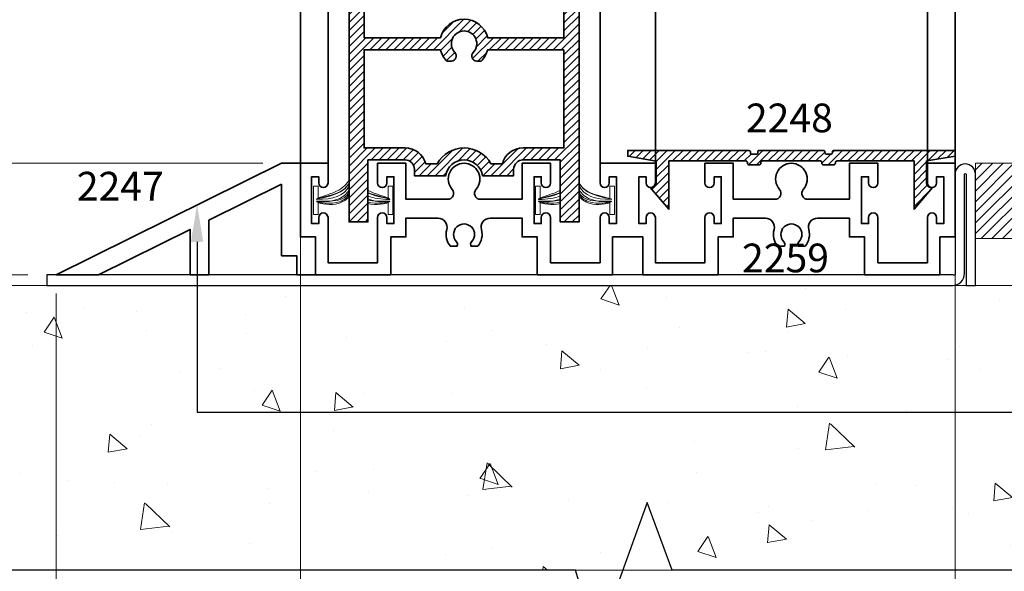
# Model space of a CAD drawing. Units: inches. Extents: x 11149 to 24807, y -8811 to -3612.
# Drawn here: x 11303 to 11309, y -3865 to -3861 of the extents above; entities that cross this region are included whole.
import ezdxf
from ezdxf import colors
from ezdxf.entities.mleader import LeaderData, LeaderLine
from ezdxf.math import Vec2, Vec3

# ---------------------------------------------------------------- set-up
doc = ezdxf.new("R2010")
doc.units = ezdxf.units.IN
doc.header["$LTSCALE"] = 0.5
doc.header["$MEASUREMENT"] = 0
doc.header["$PDSIZE"] = 1
doc.layers.get('Defpoints').update_dxf_attribs({"color": 251, "lineweight": 0})
for name, color, linetype, lineweight in [('By Others', 8, 'Continuous', 5), ('Dimensions', 7, 'Continuous', 13), ('PRLFrame', 134, 'Continuous', 35), ('PRLSetting', 6, 'Continuous', 20), ('Symbols', 6, 'Continuous', 30), ('Text', 252, 'Continuous', 30)]:
    doc.layers.add(name, color=color, linetype=linetype, lineweight=lineweight)
doc.layers.add('stainless steel', color=252, linetype='Continuous')
doc.styles.get("Standard").update_dxf_attribs({"font": 'arial.ttf'})
doc.dimstyles.new('PRL$0', dxfattribs={"dimtxt": 0.125, "dimasz": 0.125, "dimexe": 0.125, "dimexo": 0.0625, "dimgap": 0.0625, "dimtad": 1, "dimdec": 4, "dimzin": 3, "dimdsep": 46, "dimlunit": 4, "dimtxsty": 'Standard', "dimblk": 'ARCHTICK', "dimcen": 0, "dimclrd": 256, "dimclre": 256, "dimclrt": 256, "dimazin": 0, "dimtfac": 1, "dimtdec": 4, "dimtofl": 0, "dimtmove": 0, "dimatfit": 3, "dimfxl": 0.125, "dimtfill": 1, "dimfrac": 2, "dimtolj": 1, "dimtzin": 0, "dimlwd": -1, "dimlwe": -1, "dimarcsym": 0})

# ---------------------------------------------------------------- blocks, each defined once
blk = doc.blocks.new('mxs1')
at = {"layer": 'PRLFrame'}
for points in [[(-2581.4755, 10989.9694), (-2581.5605, 10989.9694), (-2581.5605, 10989.8954), (-2581.5755, 10989.8804), (-2581.5605, 10989.8654), (-2581.5755, 10989.8504), (-2581.5605, 10989.8354), (-2581.5755, 10989.8204), (-2581.5605, 10989.8054), (-2581.5755, 10989.7904), (-2581.5605, 10989.7754), (-2581.5755, 10989.7604), (-2581.5605, 10989.7454), (-2581.5755, 10989.7304), (-2581.5605, 10989.7154), (-2581.5755, 10989.7004), (-2581.5605, 10989.6854), (-2581.5755, 10989.6704), (-2581.5605, 10989.6554), (-2581.5755, 10989.6404), (-2581.5605, 10989.6254), (-2581.5755, 10989.6104), (-2581.5605, 10989.5954), (-2581.5755, 10989.5804), (-2581.5605, 10989.5654), (-2581.5755, 10989.5504), (-2581.5605, 10989.5354), (-2581.5755, 10989.5204), (-2581.5605, 10989.5054), (-2581.5755, 10989.4904), (-2581.5605, 10989.4754), (-2581.5755, 10989.4604), (-2581.5605, 10989.4454), (-2581.5755, 10989.4304), (-2581.5605, 10989.4154), (-2581.5755, 10989.4004), (-2581.5605, 10989.3854), (-2581.5755, 10989.3704), (-2581.5605, 10989.3554), (-2581.5605, 10989.1664), (-2582.2255, 10989.1664), (-2582.2405, 10989.1514), (-2582.2555, 10989.1664), (-2582.9205, 10989.1664), (-2582.9205, 10989.3554), (-2582.9055, 10989.3704), (-2582.9205, 10989.3854), (-2582.9055, 10989.4004), (-2582.9205, 10989.4154), (-2582.9055, 10989.4304), (-2582.9205, 10989.4454), (-2582.9055, 10989.4604), (-2582.9205, 10989.4754), (-2582.9055, 10989.4904), (-2582.9205, 10989.5054), (-2582.9055, 10989.5204), (-2582.9205, 10989.5354), (-2582.9055, 10989.5504), (-2582.9205, 10989.5654), (-2582.9055, 10989.5804), (-2582.9205, 10989.5954), (-2582.9055, 10989.6104), (-2582.9205, 10989.6254), (-2582.9055, 10989.6404), (-2582.9205, 10989.6554), (-2582.9055, 10989.6704), (-2582.9205, 10989.6854), (-2582.9055, 10989.7004), (-2582.9205, 10989.7154), (-2582.9055, 10989.7304), (-2582.9205, 10989.7454), (-2582.9055, 10989.7604), (-2582.9205, 10989.7754), (-2582.9055, 10989.7904), (-2582.9205, 10989.8054), (-2582.9055, 10989.8204), (-2582.9205, 10989.8354), (-2582.9055, 10989.8504), (-2582.9205, 10989.8654), (-2582.9055, 10989.8804), (-2582.9205, 10989.8954), (-2582.9205, 10989.9694), (-2583.0055, 10989.9694), (-2583.0055, 10986.3399), (-2582.8805, 10986.3399), (-2582.8805, 10986.7519), (-2582.633, 10986.7519, -0.414214), (-2582.5705, 10986.6894), (-2582.5705, 10986.6469), (-2582.3639, 10986.6469, -0.367894), (-2582.2405, 10986.7519, -0.367894), (-2582.1171, 10986.6469), (-2581.9105, 10986.6469), (-2581.9105, 10986.6894, -0.414214), (-2581.848, 10986.7519), (-2581.6005, 10986.7519), (-2581.6005, 10986.3399), (-2581.4755, 10986.3399)], [(-2581.5755, 10989.0864), (-2581.5755, 10987.5654), (-2582.083, 10987.5654, 0.343108), (-2582.2405, 10987.6879, 0.343108), (-2582.398, 10987.5654), (-2582.9055, 10987.5654), (-2582.9055, 10989.0864), (-2582.2805, 10989.0864), (-2582.2805, 10989.0594, 0.587063), (-2582.3536, 10988.7852), (-2582.3248, 10988.7852, 0.628535), (-2582.3021, 10988.844, -0.656998), (-2582.2405, 10988.9864, -0.656998), (-2582.1789, 10988.844, 0.628535), (-2582.1562, 10988.7852), (-2582.1274, 10988.7852, 0.587063), (-2582.2005, 10989.0594), (-2582.2005, 10989.0864)], [(-2581.5755, 10987.4854), (-2581.5755, 10986.8319), (-2581.848, 10986.8319, 0.338202), (-2581.9855, 10986.7269), (-2582.0615, 10986.7269, 0.271711), (-2582.2405, 10986.8319, 0.271711), (-2582.4195, 10986.7269), (-2582.4955, 10986.7269, 0.338202), (-2582.633, 10986.8319), (-2582.9055, 10986.8319), (-2582.9055, 10987.4854), (-2582.398, 10987.4854, 0.139037), (-2582.3536, 10987.4087), (-2582.3248, 10987.4087, 0.628535), (-2582.3021, 10987.4675, -0.656998), (-2582.2405, 10987.6099, -0.656998), (-2582.1789, 10987.4675, 0.628535), (-2582.1562, 10987.4087), (-2582.1274, 10987.4087, 0.139037), (-2582.083, 10987.4854)]]:
    blk.add_lwpolyline(points, format="xyb", close=True, dxfattribs=at)
blk = doc.blocks.new('_ArchTick')
at = {"color": 0, "linetype": 'ByBlock', "const_width": 0.15}
blk.add_lwpolyline([(-0.5, -0.5), (0.5, 0.5)], dxfattribs=at)
blk = doc.blocks.new('_Open')
at = {"color": 0, "linetype": 'ByBlock', "lineweight": -2}
for p, q in [((-1, 0.167), (0, 0)), ((-1, -0.167), (0, 0)), ((0, 0), (-1, 0))]:
    blk.add_line(p, q, dxfattribs=at)
blk = doc.blocks.new('*D80')
at = {"layer": 'Defpoints', "color": 0, "transparency": 16777216}
for p in [(11300.3132, -3849.3241), (11301.0915, -3849.3241), (11303.1053, -3863.0208)]:
    blk.add_point(p, dxfattribs=at)
at = {"layer": 'Dimensions', "transparency": 16777216}
for p, q in [((11300.3132, -3863.0208), (11300.3132, -3849.5741)), ((11302.9803, -3863.0208), (11300.0632, -3863.0208))]:
    blk.add_line(p, q, dxfattribs=at)
at = {"layer": 'Dimensions', "transparency": 16777216, "xscale": 0.25, "yscale": 0.25, "zscale": 0.25}
for name, p, rotation in [('_Open', (11300.3132, -3849.3241), 90), ('_ArchTick', (11300.3132, -3863.0208), 270)]:
    blk.add_blockref(name, p, dxfattribs=dict(at, rotation=rotation))
at = {"layer": 'Dimensions', "transparency": 16777216, "insert": (11300.0588, -3856.2975), "char_height": 0.25, "attachment_point": 5, "rotation": 90, "bg_fill": 3, "box_fill_scale": 1.25, "bg_fill_color": 256, "bg_fill_true_color": 13158600, "bg_fill_transparency": 0}
blk.add_mtext('\\A1;NET FRAME DIMENSION', dxfattribs=at)
blk = doc.blocks.new('*D82')
at = {"layer": 'Defpoints', "color": 0, "transparency": 16777216}
for p in [(11300.3132, -3863.0208), (11303.1053, -3863.0208), (11302.1229, -3863.0918)]:
    blk.add_point(p, dxfattribs=at)
at = {"layer": 'Dimensions', "transparency": 16777216}
for p, q in [((11299.4922, -3863.0542), (11299.4922, -3862.0549)), ((11300.3132, -3863.0208), (11300.3132, -3862.7708)), ((11300.3132, -3863.0563), (11299.4922, -3863.0542)), ((11302.9803, -3863.0208), (11300.0632, -3863.0208)), ((11300.3132, -3863.0918), (11300.3132, -3863.0208)), ((11301.9979, -3863.0918), (11300.0632, -3863.0918)), ((11300.3132, -3863.0918), (11300.3132, -3863.3418))]:
    blk.add_line(p, q, dxfattribs=at)
at = {"layer": 'Dimensions', "transparency": 16777216, "xscale": 0.25, "yscale": 0.25, "zscale": 0.25}
for p, rotation in [((11300.3132, -3863.0208), 270), ((11300.3132, -3863.0918), 90)]:
    blk.add_blockref('_ArchTick', p, dxfattribs=dict(at, rotation=rotation))
at = {"layer": 'Dimensions', "transparency": 16777216, "insert": (11299.2379, -3862.5545), "char_height": 0.25, "attachment_point": 5, "rotation": 90, "bg_fill": 3, "box_fill_scale": 1.25, "bg_fill_color": 256, "bg_fill_true_color": 13158600, "bg_fill_transparency": 0}
blk.add_mtext('\\A1;1/16"', dxfattribs=at)
blk = doc.blocks.new('*D83')
at = {"layer": 'Defpoints', "color": 0, "transparency": 16777216}
for p in [(11301.7046, -3862.2788), (11304.6678, -3862.2788), (11303.1053, -3863.0208)]:
    blk.add_point(p, dxfattribs=at)
at = {"layer": 'Dimensions', "transparency": 16777216}
for p, q in [((11304.5428, -3862.2788), (11301.4546, -3862.2788)), ((11301.7046, -3863.0208), (11301.7046, -3862.2788)), ((11302.9803, -3863.0208), (11301.4546, -3863.0208))]:
    blk.add_line(p, q, dxfattribs=at)
at = {"layer": 'Dimensions', "transparency": 16777216, "xscale": 0.25, "yscale": 0.25, "zscale": 0.25}
for p, rotation in [((11301.7046, -3862.2788), 90), ((11301.7046, -3863.0208), 270)]:
    blk.add_blockref('_ArchTick', p, dxfattribs=dict(at, rotation=rotation))
at = {"layer": 'Dimensions', "transparency": 16777216, "insert": (11301.4503, -3862.6498), "char_height": 0.25, "attachment_point": 5, "rotation": 90, "bg_fill": 3, "box_fill_scale": 1.25, "bg_fill_color": 256, "bg_fill_true_color": 13158600, "bg_fill_transparency": 0}
blk.add_mtext('\\A1;3/4"', dxfattribs=at)
blk = doc.blocks.new('*D84')
at = {"layer": 'Defpoints', "color": 0, "transparency": 16777216}
for p in [(11301.7046, -3859.0394), (11305.1172, -3859.0394), (11304.6678, -3862.2788)]:
    blk.add_point(p, dxfattribs=at)
at = {"layer": 'Dimensions', "transparency": 16777216}
for p, q in [((11304.9922, -3859.0394), (11301.4546, -3859.0394)), ((11301.7046, -3862.2788), (11301.7046, -3859.0394)), ((11304.5428, -3862.2788), (11301.4546, -3862.2788))]:
    blk.add_line(p, q, dxfattribs=at)
at = {"layer": 'Dimensions', "transparency": 16777216, "xscale": 0.25, "yscale": 0.25, "zscale": 0.25}
for p, rotation in [((11301.7046, -3859.0394), 90), ((11301.7046, -3862.2788), 270)]:
    blk.add_blockref('_ArchTick', p, dxfattribs=dict(at, rotation=rotation))
at = {"layer": 'Dimensions', "transparency": 16777216, "insert": (11301.4503, -3860.6591), "char_height": 0.25, "attachment_point": 5, "rotation": 90, "bg_fill": 3, "box_fill_scale": 1.25, "bg_fill_color": 256, "bg_fill_true_color": 13158600, "bg_fill_transparency": 0}
blk.add_mtext('\\A1;3 1/4"', dxfattribs=at)
blk = doc.blocks.new('*D85')
at = {"layer": 'Defpoints', "color": 0, "transparency": 16777216}
for p in [(11304.7928, -3862.2788), (11303.1678, -3863.0208), (11303.1678, -3866.2161)]:
    blk.add_point(p, dxfattribs=at)
at = {"layer": 'Dimensions', "transparency": 16777216}
for p, q in [((11304.7928, -3862.4038), (11304.7928, -3866.4661)), ((11303.1678, -3863.1458), (11303.1678, -3866.4661)), ((11304.7928, -3866.2161), (11303.1678, -3866.2161))]:
    blk.add_line(p, q, dxfattribs=at)
at = {"layer": 'Dimensions', "transparency": 16777216, "xscale": 0.25, "yscale": 0.25, "zscale": 0.25, "rotation": 180}
blk.add_blockref('_ArchTick', (11303.1678, -3866.2161), dxfattribs=at)
at = {"layer": 'Dimensions', "transparency": 16777216, "xscale": 0.25, "yscale": 0.25, "zscale": 0.25}
blk.add_blockref('_ArchTick', (11304.7928, -3866.2161), dxfattribs=at)
at = {"layer": 'Dimensions', "transparency": 16777216, "insert": (11303.9803, -3865.9618), "char_height": 0.25, "attachment_point": 5, "bg_fill": 3, "box_fill_scale": 1.25, "bg_fill_color": 256, "bg_fill_true_color": 13158600, "bg_fill_transparency": 0}
blk.add_mtext('\\A1;1 5/8"', dxfattribs=at)
blk = doc.blocks.new('*D86')
at = {"layer": 'Defpoints', "color": 0, "transparency": 16777216}
for p in [(11304.7928, -3862.2788), (11309.1495, -3862.2788), (11309.1495, -3866.2161)]:
    blk.add_point(p, dxfattribs=at)
at = {"layer": 'Dimensions', "transparency": 16777216}
for p, q in [((11304.7928, -3862.4038), (11304.7928, -3866.4661)), ((11309.1495, -3862.4038), (11309.1495, -3866.4661)), ((11304.7928, -3866.2161), (11309.1495, -3866.2161))]:
    blk.add_line(p, q, dxfattribs=at)
at = {"layer": 'Dimensions', "transparency": 16777216, "xscale": 0.25, "yscale": 0.25, "zscale": 0.25, "rotation": 180}
blk.add_blockref('_ArchTick', (11304.7928, -3866.2161), dxfattribs=at)
at = {"layer": 'Dimensions', "transparency": 16777216, "xscale": 0.25, "yscale": 0.25, "zscale": 0.25}
blk.add_blockref('_ArchTick', (11309.1495, -3866.2161), dxfattribs=at)
at = {"layer": 'Dimensions', "transparency": 16777216, "insert": (11306.9712, -3865.9617), "char_height": 0.25, "attachment_point": 5, "bg_fill": 3, "box_fill_scale": 1.25, "bg_fill_color": 256, "bg_fill_true_color": 13158600, "bg_fill_transparency": 0}
blk.add_mtext('\\A1;4 3/8"', dxfattribs=at)
blk = doc.blocks.new('*D87')
at = {"layer": 'Defpoints', "color": 0, "transparency": 16777216}
for p in [(11309.1495, -3862.2788), (11303.1678, -3863.0208), (11309.1495, -3866.8011)]:
    blk.add_point(p, dxfattribs=at)
at = {"layer": 'Dimensions', "transparency": 16777216}
for p, q in [((11309.1495, -3862.4038), (11309.1495, -3867.0511)), ((11303.1678, -3863.1458), (11303.1678, -3867.0511)), ((11303.1678, -3866.8011), (11309.1495, -3866.8011))]:
    blk.add_line(p, q, dxfattribs=at)
at = {"layer": 'Dimensions', "transparency": 16777216, "xscale": 0.25, "yscale": 0.25, "zscale": 0.25, "rotation": 180}
blk.add_blockref('_ArchTick', (11303.1678, -3866.8011), dxfattribs=at)
at = {"layer": 'Dimensions', "transparency": 16777216, "xscale": 0.25, "yscale": 0.25, "zscale": 0.25}
blk.add_blockref('_ArchTick', (11309.1495, -3866.8011), dxfattribs=at)
at = {"layer": 'Dimensions', "transparency": 16777216, "insert": (11306.1587, -3866.5484), "char_height": 0.25, "attachment_point": 5, "bg_fill": 3, "box_fill_scale": 1.25, "bg_fill_color": 256, "bg_fill_true_color": 13158600, "bg_fill_transparency": 0}
blk.add_mtext('\\A1;6"', dxfattribs=at)

msp = doc.modelspace()

# ---------------------------------------------------------------- hatches: boundary and pattern name
at = {"layer": 'By Others'}
h = msp.add_hatch(dxfattribs=at)
h.set_pattern_fill('ANSI31', color=256, scale=0.4)
h.set_pattern_definition([(45, (-1065.060534, 532.79294), (-0.03535533906, 0.03535533906), [])])
h.paths.add_polyline_path([(11311.74705, -3862.77883), (11309.28547, -3862.77883), (11309.28547, -3862.27883), (11311.74705, -3862.27883)])
h = msp.add_hatch(dxfattribs=at)
h.set_pattern_fill('AR-CONC', color=256, scale=0.2, angle=-90)
h.set_pattern_definition([(320, (15716.5212, 8528.8255), (-0.12550427, -1.43452037), [0.15, -1.65]), (265, (15716.5212, 8528.8255), (1.50438427, 0.27750267), [0.12, -1.32]), (10.451444, (15716.5108, 8528.706), (1.37887998, -1.1570177), [0.12748038, -1.40228422]), (316.1842, (15716.9212, 8528.8255), (-0.33103856, -2.13448266), [0.225, -2.475]), (6.635635, (15716.8936, 8528.6476), (1.9482372, -1.8693239), [0.1912207, -2.10342752]), (261.184164, (15716.9212, 8528.8255), (1.9482372, -1.8693239), [0.18, -1.98]), (291, (15716.8212, 8528.6255), (-0.80523778, -1.1938141), [0.15, -1.65]), (236, (15716.8212, 8528.6255), (1.45030009, -0.48663066), [0.12, -1.32]), (341.451445, (15716.7541, 8528.526), (0.6450623, -1.68044475), [0.12748038, -1.40228422]), (307.5, (15716.5212, 8528.8255), (0.665787708, -0.02431971), [0, -1.304, 0, -1.34, 0, -1.325]), (277.5, (15716.5212, 8528.8255), (0.788823424, -0.526139075), [0, -0.764, 0, -1.274, 0, -0.505]), (237.5, (15716.5212, 8529.2715), (-0.045109743, -1.067644872), [0, -0.5, 0, -1.56, 0, -2.07]), (227.5, (15716.5212, 8529.4715), (0.200209965, -1.16637234), [0, -0.65, 0, -1.036, 0, -1.47])])
h.paths.add_polyline_path([(11311.74705, -3863.09183), (11311.74705, -3864.9868), (11302.12293, -3864.9868), (11302.12293, -3863.09183)])
at = {"layer": 'PRLFrame'}
h = msp.add_hatch(dxfattribs=at)
h.set_pattern_fill('ANSI31', color=256, scale=0.3)
h.set_pattern_definition([(45, (1163.626328, 1184.281985), (-0.0265165043, 0.0265165043), [])])
edge = h.paths.add_edge_path(flags=16)
edge.add_line((11306.54712, -3861.52337), (11306.54712, -3862.17683))
edge.add_line((11306.54712, -3862.17683), (11306.27466, -3862.17683))
edge.add_arc((11306.27466, -3862.31933), 0.1425, 90, 164.742477)
edge.add_line((11306.13718, -3862.28183), (11306.06111, -3862.28183))
edge.add_arc((11305.88216, -3862.38183), 0.205, 29.196404, 90)
edge.add_arc((11305.88216, -3862.38183), 0.205, 90, 150.803596)
edge.add_line((11305.7032, -3862.28183), (11305.62713, -3862.28183))
edge.add_arc((11305.48966, -3862.31933), 0.1425, 15.257523, 90)
edge.add_line((11305.48966, -3862.17683), (11305.2172, -3862.17683))
edge.add_line((11305.2172, -3862.17683), (11305.2172, -3861.52337))
edge.add_line((11305.2172, -3861.52337), (11305.72466, -3861.52337))
edge.add_arc((11305.88216, -3861.48337), 0.1625, 194.250033, 225.912027)
edge.add_line((11305.7691, -3861.60009), (11305.79789, -3861.60009))
edge.add_arc((11305.79507, -3861.5652), 0.035, 274.616141, 403.219347)
edge.add_arc((11305.88216, -3861.48337), 0.0845, 90, 223.219347, ccw=False)
edge.add_arc((11305.88216, -3861.48337), 0.0845, -43.219347, 90, ccw=False)
edge.add_arc((11305.96924, -3861.5652), 0.035, 136.780653, 265.383859)
edge.add_line((11305.96642, -3861.60009), (11305.99522, -3861.60009))
edge.add_arc((11305.88216, -3861.48337), 0.1625, 314.087973, 345.749967)
edge.add_line((11306.03966, -3861.52337), (11306.54712, -3861.52337))
edge = h.paths.add_edge_path(flags=16)
edge.add_line((11306.54712, -3859.92239), (11306.54712, -3861.44337))
edge.add_line((11306.54712, -3861.44337), (11306.03966, -3861.44337))
edge.add_arc((11305.88216, -3861.48337), 0.1625, 14.250033, 90)
edge.add_arc((11305.88216, -3861.48337), 0.1625, 90, 165.749967)
edge.add_line((11305.72466, -3861.44337), (11305.2172, -3861.44337))
edge.add_line((11305.2172, -3861.44337), (11305.2172, -3859.92239))
edge.add_line((11305.2172, -3859.92239), (11305.84216, -3859.92239))
edge.add_line((11305.84216, -3859.92239), (11305.84216, -3859.94939))
edge.add_arc((11305.88216, -3860.10689), 0.1625, 104.2495, 225.912027)
edge.add_line((11305.7691, -3860.22361), (11305.79789, -3860.22361))
edge.add_arc((11305.79507, -3860.18872), 0.035, 274.616141, 403.219347)
edge.add_arc((11305.88216, -3860.10689), 0.0845, 90, 223.219347, ccw=False)
edge.add_arc((11305.88216, -3860.10689), 0.0845, -43.219347, 90, ccw=False)
edge.add_arc((11305.96924, -3860.18872), 0.035, 136.780653, 265.383859)
edge.add_line((11305.96642, -3860.22361), (11305.99522, -3860.22361))
edge.add_arc((11305.88216, -3860.10689), 0.1625, 314.087973, 435.7505)
edge.add_line((11305.92216, -3859.94939), (11305.92216, -3859.92239))
edge.add_line((11305.92216, -3859.92239), (11306.54712, -3859.92239))
edge = h.paths.add_edge_path()
edge.add_line((11306.64712, -3859.03939), (11306.56212, -3859.03939))
edge.add_line((11306.56212, -3859.03939), (11306.56212, -3859.11339))
edge.add_line((11306.56212, -3859.11339), (11306.54712, -3859.12839))
edge.add_line((11306.54712, -3859.12839), (11306.56212, -3859.14339))
edge.add_line((11306.56212, -3859.14339), (11306.54712, -3859.15839))
edge.add_line((11306.54712, -3859.15839), (11306.56212, -3859.17339))
edge.add_line((11306.56212, -3859.17339), (11306.54712, -3859.18839))
edge.add_line((11306.54712, -3859.18839), (11306.56212, -3859.20339))
edge.add_line((11306.56212, -3859.20339), (11306.54712, -3859.21839))
edge.add_line((11306.54712, -3859.21839), (11306.56212, -3859.23339))
edge.add_line((11306.56212, -3859.23339), (11306.54712, -3859.24839))
edge.add_line((11306.54712, -3859.24839), (11306.56212, -3859.26339))
edge.add_line((11306.56212, -3859.26339), (11306.54712, -3859.27839))
edge.add_line((11306.54712, -3859.27839), (11306.56212, -3859.29339))
edge.add_line((11306.56212, -3859.29339), (11306.54712, -3859.30839))
edge.add_line((11306.54712, -3859.30839), (11306.56212, -3859.32339))
edge.add_line((11306.56212, -3859.32339), (11306.54712, -3859.33839))
edge.add_line((11306.54712, -3859.33839), (11306.56212, -3859.35339))
edge.add_line((11306.56212, -3859.35339), (11306.54712, -3859.36839))
edge.add_line((11306.54712, -3859.36839), (11306.56212, -3859.38339))
edge.add_line((11306.56212, -3859.38339), (11306.54712, -3859.39839))
edge.add_line((11306.54712, -3859.39839), (11306.56212, -3859.41339))
edge.add_line((11306.56212, -3859.41339), (11306.54712, -3859.42839))
edge.add_line((11306.54712, -3859.42839), (11306.56212, -3859.44339))
edge.add_line((11306.56212, -3859.44339), (11306.54712, -3859.45839))
edge.add_line((11306.54712, -3859.45839), (11306.56212, -3859.47339))
edge.add_line((11306.56212, -3859.47339), (11306.54712, -3859.48839))
edge.add_line((11306.54712, -3859.48839), (11306.56212, -3859.50339))
edge.add_line((11306.56212, -3859.50339), (11306.54712, -3859.51839))
edge.add_line((11306.54712, -3859.51839), (11306.56212, -3859.53339))
edge.add_line((11306.56212, -3859.53339), (11306.54712, -3859.54839))
edge.add_line((11306.54712, -3859.54839), (11306.56212, -3859.56339))
edge.add_line((11306.56212, -3859.56339), (11306.54712, -3859.57839))
edge.add_line((11306.54712, -3859.57839), (11306.56212, -3859.59339))
edge.add_line((11306.56212, -3859.59339), (11306.54712, -3859.60839))
edge.add_line((11306.54712, -3859.60839), (11306.56212, -3859.62339))
edge.add_line((11306.56212, -3859.62339), (11306.54712, -3859.63839))
edge.add_line((11306.54712, -3859.63839), (11306.56212, -3859.65339))
edge.add_line((11306.56212, -3859.65339), (11306.56212, -3859.84239))
edge.add_line((11306.56212, -3859.84239), (11305.89716, -3859.84239))
edge.add_line((11305.89716, -3859.84239), (11305.88216, -3859.85739))
edge.add_line((11305.88216, -3859.85739), (11305.86716, -3859.84239))
edge.add_line((11305.86716, -3859.84239), (11305.2022, -3859.84239))
edge.add_line((11305.2022, -3859.84239), (11305.2022, -3859.65339))
edge.add_line((11305.2022, -3859.65339), (11305.2172, -3859.63839))
edge.add_line((11305.2172, -3859.63839), (11305.2022, -3859.62339))
edge.add_line((11305.2022, -3859.62339), (11305.2172, -3859.60839))
edge.add_line((11305.2172, -3859.60839), (11305.2022, -3859.59339))
edge.add_line((11305.2022, -3859.59339), (11305.2172, -3859.57839))
edge.add_line((11305.2172, -3859.57839), (11305.2022, -3859.56339))
edge.add_line((11305.2022, -3859.56339), (11305.2172, -3859.54839))
edge.add_line((11305.2172, -3859.54839), (11305.2022, -3859.53339))
edge.add_line((11305.2022, -3859.53339), (11305.2172, -3859.51839))
edge.add_line((11305.2172, -3859.51839), (11305.2022, -3859.50339))
edge.add_line((11305.2022, -3859.50339), (11305.2172, -3859.48839))
edge.add_line((11305.2172, -3859.48839), (11305.2022, -3859.47339))
edge.add_line((11305.2022, -3859.47339), (11305.2172, -3859.45839))
edge.add_line((11305.2172, -3859.45839), (11305.2022, -3859.44339))
edge.add_line((11305.2022, -3859.44339), (11305.2172, -3859.42839))
edge.add_line((11305.2172, -3859.42839), (11305.2022, -3859.41339))
edge.add_line((11305.2022, -3859.41339), (11305.2172, -3859.39839))
edge.add_line((11305.2172, -3859.39839), (11305.2022, -3859.38339))
edge.add_line((11305.2022, -3859.38339), (11305.2172, -3859.36839))
edge.add_line((11305.2172, -3859.36839), (11305.2022, -3859.35339))
edge.add_line((11305.2022, -3859.35339), (11305.2172, -3859.33839))
edge.add_line((11305.2172, -3859.33839), (11305.2022, -3859.32339))
edge.add_line((11305.2022, -3859.32339), (11305.2172, -3859.30839))
edge.add_line((11305.2172, -3859.30839), (11305.2022, -3859.29339))
edge.add_line((11305.2022, -3859.29339), (11305.2172, -3859.27839))
edge.add_line((11305.2172, -3859.27839), (11305.2022, -3859.26339))
edge.add_line((11305.2022, -3859.26339), (11305.2172, -3859.24839))
edge.add_line((11305.2172, -3859.24839), (11305.2022, -3859.23339))
edge.add_line((11305.2022, -3859.23339), (11305.2172, -3859.21839))
edge.add_line((11305.2172, -3859.21839), (11305.2022, -3859.20339))
edge.add_line((11305.2022, -3859.20339), (11305.2172, -3859.18839))
edge.add_line((11305.2172, -3859.18839), (11305.2022, -3859.17339))
edge.add_line((11305.2022, -3859.17339), (11305.2172, -3859.15839))
edge.add_line((11305.2172, -3859.15839), (11305.2022, -3859.14339))
edge.add_line((11305.2022, -3859.14339), (11305.2172, -3859.12839))
edge.add_line((11305.2172, -3859.12839), (11305.2022, -3859.11339))
edge.add_line((11305.2022, -3859.11339), (11305.2022, -3859.03939))
edge.add_line((11305.2022, -3859.03939), (11305.1172, -3859.03939))
edge.add_line((11305.1172, -3859.03939), (11305.1172, -3862.66883))
edge.add_line((11305.1172, -3862.66883), (11305.2422, -3862.66883))
edge.add_line((11305.2422, -3862.66883), (11305.2422, -3862.25683))
edge.add_line((11305.2422, -3862.25683), (11305.48966, -3862.25683))
edge.add_arc((11305.48966, -3862.31933), 0.0625, 0, 90, ccw=False)
edge.add_line((11305.55216, -3862.31933), (11305.55216, -3862.36183))
edge.add_line((11305.55216, -3862.36183), (11305.75877, -3862.36183))
edge.add_arc((11305.88216, -3862.38183), 0.125, 90, 170.793104, ccw=False)
edge.add_arc((11305.88216, -3862.38183), 0.125, 9.206896, 90, ccw=False)
edge.add_line((11306.00555, -3862.36183), (11306.21216, -3862.36183))
edge.add_line((11306.21216, -3862.36183), (11306.21216, -3862.31933))
edge.add_arc((11306.27466, -3862.31933), 0.0625, 90, 180, ccw=False)
edge.add_line((11306.27466, -3862.25683), (11306.52212, -3862.25683))
edge.add_line((11306.52212, -3862.25683), (11306.52212, -3862.66883))
edge.add_line((11306.52212, -3862.66883), (11306.64712, -3862.66883))
edge.add_line((11306.64712, -3862.66883), (11306.64712, -3859.03939))
h = msp.add_hatch(dxfattribs=at)
h.set_pattern_fill('ANSI31', color=256, scale=0.3)
h.set_pattern_definition([(45, (1187.117356, 1184.281985), (-0.0265165043, 0.0265165043), [])])
edge = h.paths.add_edge_path()
edge.add_line((11307.24496, -3862.26383), (11307.48496, -3862.26383))
edge.add_line((11307.48496, -3862.26383), (11307.48496, -3862.26383))
edge.add_line((11307.48496, -3862.26383), (11307.67396, -3862.26383))
edge.add_line((11307.67396, -3862.26383), (11307.67396, -3862.26383))
edge.add_line((11307.67396, -3862.26383), (11307.75744, -3862.26383))
edge.add_arc((11307.75744, -3862.27383), 0.01, 0, 90, ccw=False)
edge.add_line((11307.76744, -3862.27383), (11307.76744, -3862.27883))
edge.add_arc((11307.77744, -3862.27883), 0.01, 180, 270)
edge.add_line((11307.77744, -3862.28883), (11307.84744, -3862.28883))
edge.add_arc((11307.84744, -3862.27883), 0.01, 270, 360)
edge.add_line((11307.85744, -3862.27883), (11307.85744, -3862.27383))
edge.add_arc((11307.86744, -3862.27383), 0.01, 90, 180, ccw=False)
edge.add_line((11307.86744, -3862.26383), (11308.25349, -3862.26383))
edge.add_arc((11308.25349, -3862.27383), 0.01, 0, 90, ccw=False)
edge.add_line((11308.26349, -3862.27383), (11308.26349, -3862.28234))
edge.add_arc((11308.27285, -3862.27883), 0.01, 200.529603, 270)
edge.add_line((11308.27285, -3862.28883), (11308.34349, -3862.28883))
edge.add_arc((11308.34349, -3862.27883), 0.01, 270, 360)
edge.add_line((11308.35349, -3862.27883), (11308.35349, -3862.27383))
edge.add_arc((11308.36349, -3862.27383), 0.01, 90, 180, ccw=False)
edge.add_line((11308.36349, -3862.26383), (11308.44696, -3862.26383))
edge.add_line((11308.44696, -3862.26383), (11308.44696, -3862.26383))
edge.add_line((11308.44696, -3862.26383), (11308.63596, -3862.26383))
edge.add_line((11308.63596, -3862.26383), (11308.63596, -3862.26383))
edge.add_line((11308.63596, -3862.26383), (11308.87661, -3862.26383))
edge.add_line((11308.87661, -3862.26383), (11308.87661, -3862.58522))
edge.add_line((11308.87661, -3862.58522), (11309.00061, -3862.44002))
edge.add_line((11309.00061, -3862.44002), (11308.99061, -3862.44002))
edge.add_arc((11308.99061, -3862.41002), 0.03, 180, 270, ccw=False)
edge.add_line((11308.96061, -3862.41002), (11308.96061, -3862.26383))
edge.add_line((11308.96061, -3862.26383), (11308.96161, -3862.26383))
edge.add_line((11308.96161, -3862.26383), (11309.15011, -3862.23258))
edge.add_line((11309.15011, -3862.23258), (11309.15011, -3862.19383))
edge.add_line((11309.15011, -3862.19383), (11308.34349, -3862.19383))
edge.add_arc((11308.34349, -3862.20383), 0.01, 90, 180)
edge.add_line((11308.33349, -3862.20383), (11308.33349, -3862.20883))
edge.add_arc((11308.32349, -3862.20883), 0.01, -90, 0, ccw=False)
edge.add_line((11308.32349, -3862.21883), (11308.29349, -3862.21883))
edge.add_arc((11308.29349, -3862.20883), 0.01, 180, 270, ccw=False)
edge.add_line((11308.28349, -3862.20883), (11308.28349, -3862.20383))
edge.add_arc((11308.27349, -3862.20383), 0.01, 0, 90)
edge.add_line((11308.27349, -3862.19383), (11308.06079, -3862.19383))
edge.add_line((11308.06079, -3862.19383), (11307.84744, -3862.19383))
edge.add_arc((11307.84744, -3862.20383), 0.01, 90, 180)
edge.add_line((11307.83744, -3862.20383), (11307.83744, -3862.20883))
edge.add_arc((11307.82744, -3862.20883), 0.01, 270, 360, ccw=False)
edge.add_line((11307.82744, -3862.21883), (11307.79744, -3862.21883))
edge.add_arc((11307.79744, -3862.20883), 0.01, 180, 270, ccw=False)
edge.add_line((11307.78744, -3862.20883), (11307.78744, -3862.20032))
edge.add_arc((11307.77808, -3862.20383), 0.01, 20.529603, 90)
edge.add_line((11307.77808, -3862.19383), (11306.97146, -3862.19383))
edge.add_line((11306.97146, -3862.19383), (11306.97146, -3862.23258))
edge.add_line((11306.97146, -3862.23258), (11307.16096, -3862.264))
edge.add_line((11307.16096, -3862.264), (11307.16096, -3862.41002))
edge.add_arc((11307.13096, -3862.41002), 0.03, 270, 360, ccw=False)
edge.add_line((11307.13096, -3862.44002), (11307.12096, -3862.44002))
edge.add_line((11307.12096, -3862.44002), (11307.24496, -3862.58522))
edge.add_line((11307.24496, -3862.58522), (11307.24496, -3862.26383))

# ---------------------------------------------------------------- linework, layer by layer
at = {"layer": 'By Others'}
for points in [[(11311.74705, -3862.77883), (11309.28547, -3862.77883), (11309.28547, -3862.27883), (11311.74705, -3862.27883)], [(11311.74705, -3863.09183), (11311.74705, -3864.9868), (11302.12293, -3864.9868), (11302.12293, -3863.09183)]]:
    msp.add_lwpolyline(points, close=True, dxfattribs=at)
at = {"layer": 'PRLFrame'}
for p, q in [((11307.15517, -3862.27883), (11307.15517, -3849.1209)), ((11304.79284, -3862.27883), (11304.79284, -3849.32413)), ((11304.97685, -3862.27883), (11304.97685, -3849.32413)), ((11308.96517, -3862.27883), (11308.96517, -3849.32414)), ((11309.14947, -3862.27883), (11309.15482, -3849.32735)), ((11306.78685, -3862.27883), (11306.78685, -3849.38987))]:
    msp.add_line(p, q, dxfattribs=at)
for points in [[(11307.24496, -3862.26383), (11307.48496, -3862.26383), (11307.48496, -3862.26383), (11307.67396, -3862.26383), (11307.67396, -3862.26383), (11307.75744, -3862.26383, -0.4142136), (11307.76744, -3862.27383), (11307.76744, -3862.27883, 0.4142136), (11307.77744, -3862.28883), (11307.84744, -3862.28883, 0.4142136), (11307.85744, -3862.27883), (11307.85744, -3862.27383, -0.4142136), (11307.86744, -3862.26383), (11307.86744, -3862.26383, -0.0002966), (11307.86744, -3862.26383), (11308.25349, -3862.26383, -0.4142136), (11308.26349, -3862.27383), (11308.26349, -3862.28234, 0.3127601), (11308.27285, -3862.28883), (11308.34349, -3862.28883, 0.4142136), (11308.35349, -3862.27883), (11308.35349, -3862.27383, -0.4142136), (11308.36349, -3862.26383), (11308.44696, -3862.26383), (11308.44696, -3862.26383), (11308.63596, -3862.26383), (11308.63596, -3862.26383), (11308.87661, -3862.26383), (11308.87661, -3862.58522), (11309.00061, -3862.44002), (11308.99061, -3862.44002, -0.4142136), (11308.96061, -3862.41002), (11308.96061, -3862.26383), (11308.96161, -3862.26383), (11309.15011, -3862.23258), (11309.15011, -3862.19383), (11308.34349, -3862.19383, 0.4142136), (11308.33349, -3862.20383), (11308.33349, -3862.20883, -0.4142136), (11308.32349, -3862.21883), (11308.29349, -3862.21883, -0.4142136), (11308.28349, -3862.20883), (11308.28349, -3862.20383, 0.4142136), (11308.27349, -3862.19383), (11308.06079, -3862.19383), (11307.84744, -3862.19383, 0.4142136), (11307.83744, -3862.20383), (11307.83744, -3862.20883, -0.4142136), (11307.82744, -3862.21883), (11307.79744, -3862.21883, -0.4142136), (11307.78744, -3862.20883), (11307.78744, -3862.20032, 0.3127601), (11307.77808, -3862.19383), (11306.97146, -3862.19383), (11306.97146, -3862.23258), (11307.16096, -3862.264), (11307.16096, -3862.41002, -0.4142136), (11307.13096, -3862.44002), (11307.12096, -3862.44002), (11307.24496, -3862.58522)], [(11306.78685, -3862.27883), (11306.97116, -3862.27883), (11307.15517, -3862.27883), (11307.15517, -3862.40983, -1), (11307.09317, -3862.40983), (11307.09317, -3862.36883), (11307.04617, -3862.36883), (11307.04617, -3862.68083), (11307.09317, -3862.68083), (11307.09317, -3862.63983, -1), (11307.15517, -3862.63983), (11307.15517, -3862.94083), (11307.48497, -3862.94083), (11307.48497, -3862.63983, -1), (11307.54697, -3862.63983), (11307.54697, -3862.68083), (11307.59397, -3862.68083), (11307.59397, -3862.36883), (11307.54697, -3862.36883), (11307.54697, -3862.40983, -1), (11307.48497, -3862.40983), (11307.48497, -3862.27883), (11307.67397, -3862.27883), (11307.67397, -3862.51883), (11307.95093, -3862.51883, 0.6428067), (11307.98115, -3862.45262, -0.6428067), (11308.06047, -3862.27883, -0.6428067), (11308.1398, -3862.45262, 0.6428067), (11308.17002, -3862.51883), (11308.44697, -3862.51883), (11308.44697, -3862.27883), (11308.63597, -3862.27883), (11308.63597, -3862.40983, -1), (11308.57397, -3862.40983), (11308.57397, -3862.36883), (11308.52697, -3862.36883), (11308.52697, -3862.68083), (11308.57397, -3862.68083), (11308.57397, -3862.63983, -1), (11308.63597, -3862.63983), (11308.63597, -3862.94083), (11308.96517, -3862.94083), (11308.96517, -3862.63983, -1), (11309.02717, -3862.63983), (11309.02717, -3862.68083), (11309.07417, -3862.68083), (11309.07417, -3862.36883), (11309.02717, -3862.36883), (11309.02717, -3862.40983, -1), (11308.96517, -3862.40983), (11308.96517, -3862.27883), (11309.14947, -3862.27883), (11309.14947, -3862.76883), (11309.04867, -3862.76883), (11309.04867, -3862.94083), (11309.04867, -3863.02083), (11308.54797, -3863.02083), (11308.54797, -3862.76883), (11308.44697, -3862.76883), (11308.44697, -3862.64383), (11308.23365, -3862.64383, 0.4976306), (11308.17592, -3862.72019, -0.2526683), (11308.15118, -3862.83148), (11308.10768, -3862.83148, -0.3382016), (11308.11104, -3862.80132, 2.3412099), (11308.0099, -3862.80132, -0.3382016), (11308.01327, -3862.83148), (11307.96976, -3862.83148, -0.2526683), (11307.94502, -3862.72019, 0.4976306), (11307.8873, -3862.64383), (11307.67397, -3862.64383), (11307.67397, -3862.76883), (11307.57297, -3862.76883), (11307.57297, -3863.02083), (11307.07212, -3863.02083), (11307.07212, -3862.94083), (11307.07212, -3862.76883), (11306.97116, -3862.76883), (11306.87036, -3862.76883), (11306.87036, -3862.94083), (11306.87036, -3863.02083), (11306.36966, -3863.02083), (11306.36966, -3862.76883), (11306.26866, -3862.76883), (11306.26866, -3862.64383), (11306.05533, -3862.64383, 0.4976306), (11305.99761, -3862.72019, -0.2526683), (11305.97287, -3862.83148), (11305.92936, -3862.83148, -0.3382016), (11305.93273, -3862.80132, 2.3412099), (11305.83158, -3862.80132, -0.3382016), (11305.83495, -3862.83148), (11305.79145, -3862.83148, -0.2526683), (11305.7667, -3862.72019, 0.4976306), (11305.70898, -3862.64383), (11305.49566, -3862.64383), (11305.49566, -3862.76883), (11305.39466, -3862.76883), (11305.39466, -3863.02083), (11304.89381, -3863.02083), (11304.89381, -3862.94083), (11304.89381, -3862.76883), (11304.79284, -3862.76883), (11304.79284, -3862.27883), (11304.97685, -3862.27883), (11304.97685, -3862.40983, -1), (11304.91485, -3862.40983), (11304.91485, -3862.36883), (11304.86785, -3862.36883), (11304.86785, -3862.68083), (11304.91485, -3862.68083), (11304.91485, -3862.63983, -1), (11304.97685, -3862.63983), (11304.97685, -3862.94083), (11305.30666, -3862.94083), (11305.30666, -3862.63983, -1), (11305.36866, -3862.63983), (11305.36866, -3862.68083), (11305.41566, -3862.68083), (11305.41566, -3862.36883), (11305.36866, -3862.36883), (11305.36866, -3862.40983, -1), (11305.30666, -3862.40983), (11305.30666, -3862.27883), (11305.49566, -3862.27883), (11305.49566, -3862.51883), (11305.77261, -3862.51883, 0.6428067), (11305.80283, -3862.45262, -0.6428067), (11305.88216, -3862.27883, -0.6428067), (11305.96148, -3862.45262, 0.6428067), (11305.9917, -3862.51883), (11306.26866, -3862.51883), (11306.26866, -3862.27883), (11306.45766, -3862.27883), (11306.45766, -3862.40983, -1), (11306.39566, -3862.40983), (11306.39566, -3862.36883), (11306.34866, -3862.36883), (11306.34866, -3862.68083), (11306.39566, -3862.68083), (11306.39566, -3862.63983, -1), (11306.45766, -3862.63983), (11306.45766, -3862.94083), (11306.78685, -3862.94083), (11306.78685, -3862.63983, -1), (11306.84885, -3862.63983), (11306.84885, -3862.68083), (11306.89585, -3862.68083), (11306.89585, -3862.36883), (11306.84885, -3862.36883), (11306.84885, -3862.40983, -1), (11306.78685, -3862.40983)]]:
    msp.add_lwpolyline(points, format="xyb", close=True, dxfattribs=at)
msp.add_lwpolyline([(11304.66784, -3862.41829), (11304.66784, -3862.89483), (11304.76864, -3862.89483), (11304.76864, -3863.02083), (11304.89364, -3863.02083), (11304.89364, -3862.76883), (11304.79284, -3862.76883), (11304.79284, -3862.27883), (11304.66784, -3862.27883), (11303.16784, -3863.02083), (11303.44976, -3863.02083), (11304.0588, -3862.71956), (11304.0588, -3863.02083), (11304.1838, -3863.02083), (11304.1838, -3862.65773)], close=True, dxfattribs=at)
at = {"layer": 'PRLSetting'}
for points in [[(11304.9121, -3862.52066), (11304.9121, -3862.43216), (11304.88085, -3862.43216), (11304.88085, -3862.61916), (11304.9121, -3862.61916), (11304.9121, -3862.53066)], [(11305.37683, -3862.52066), (11305.37685, -3862.43216), (11305.4081, -3862.43217), (11305.40805, -3862.61917), (11305.3768, -3862.61916), (11305.37682, -3862.53066)], [(11306.38812, -3862.52066), (11306.3881, -3862.43216), (11306.35685, -3862.43217), (11306.35689, -3862.61917), (11306.38814, -3862.61916), (11306.38812, -3862.53066)], [(11306.85285, -3862.52066), (11306.85285, -3862.43216), (11306.8841, -3862.43216), (11306.8841, -3862.61916), (11306.85285, -3862.61916), (11306.85285, -3862.53066)]]:
    msp.add_lwpolyline(points, dxfattribs=at)
for points, knots in [([(11304.90108, -3862.52066), (11304.8948, -3862.51166), (11305.07662, -3862.50143), (11305.11591, -3862.41102), (11305.11751, -3862.40779)], [0, 0, 0, 0, 0.23354474, 0.24309557, 0.24309557, 0.24309557, 0.24309557]), ([(11304.90108, -3862.52066), (11304.89858, -3862.50623), (11305.04634, -3862.47904), (11305.10376, -3862.41463), (11305.11751, -3862.39204)], [0, 0, 0, 0, 0.13391268, 0.24589349, 0.24589349, 0.24589349, 0.24589349]), ([(11306.86386, -3862.52066), (11306.87014, -3862.51166), (11306.68832, -3862.50143), (11306.64903, -3862.41102), (11306.64744, -3862.40779)], [0, 0, 0, 0, 0.23354474, 0.24309557, 0.24309557, 0.24309557, 0.24309557]), ([(11304.90108, -3862.53066), (11304.8948, -3862.53967), (11305.06643, -3862.54912), (11305.11507, -3862.45921), (11305.11751, -3862.45553)], [0, 0, 0, 0, 0.23354474, 0.24531522, 0.24531522, 0.24531522, 0.24531522]), ([(11304.90108, -3862.52066), (11304.90615, -3862.50911), (11305.05482, -3862.49066), (11305.10776, -3862.42843), (11305.11751, -3862.41097)], [0, 0, 0, 0, 0.15363574, 0.23571842, 0.23571842, 0.23571842, 0.23571842]), ([(11305.38784, -3862.52066), (11305.39034, -3862.50623), (11305.30272, -3862.49008), (11305.24687, -3862.46085), (11305.24251, -3862.45839)], [0, 0, 0, 0, 0.13391268, 0.14583407, 0.14583407, 0.14583407, 0.14583407]), ([(11306.37711, -3862.52066), (11306.3746, -3862.50623), (11306.46223, -3862.49008), (11306.51807, -3862.46085), (11306.52244, -3862.45839)], [0, 0, 0, 0, 0.13391268, 0.14583407, 0.14583407, 0.14583407, 0.14583407]), ([(11306.86386, -3862.52066), (11306.8588, -3862.50911), (11306.71012, -3862.49066), (11306.65718, -3862.42843), (11306.64744, -3862.41097)], [0, 0, 0, 0, 0.15363574, 0.23571842, 0.23571842, 0.23571842, 0.23571842]), ([(11306.86386, -3862.53066), (11306.87014, -3862.53967), (11306.69851, -3862.54912), (11306.64988, -3862.45921), (11306.64744, -3862.45553)], [0, 0, 0, 0, 0.23354474, 0.24531522, 0.24531522, 0.24531522, 0.24531522]), ([(11304.90108, -3862.53066), (11304.89858, -3862.5451), (11305.04094, -3862.57238), (11305.10249, -3862.51739), (11305.11751, -3862.49985)], [0, 0, 0, 0, 0.13391268, 0.25307654, 0.25307654, 0.25307654, 0.25307654]), ([(11304.90108, -3862.53066), (11304.90615, -3862.54222), (11305.05013, -3862.5606), (11305.10689, -3862.50249), (11305.11751, -3862.4856)], [0, 0, 0, 0, 0.15363574, 0.24430096, 0.24430096, 0.24430096, 0.24430096]), ([(11305.38784, -3862.53066), (11305.39033, -3862.5451), (11305.30501, -3862.56143), (11305.24872, -3862.54821), (11305.24251, -3862.54634)], [0, 0, 0, 0, 0.13391268, 0.15168038, 0.15168038, 0.15168038, 0.15168038]), ([(11306.37711, -3862.53066), (11306.37461, -3862.5451), (11306.45994, -3862.56143), (11306.51623, -3862.54821), (11306.52244, -3862.54634)], [0, 0, 0, 0, 0.13391268, 0.15168038, 0.15168038, 0.15168038, 0.15168038]), ([(11306.86386, -3862.53066), (11306.8588, -3862.54222), (11306.71482, -3862.5606), (11306.65806, -3862.50249), (11306.64744, -3862.4856)], [0, 0, 0, 0, 0.15363574, 0.24430096, 0.24430096, 0.24430096, 0.24430096]), ([(11306.86386, -3862.53066), (11306.86636, -3862.5451), (11306.724, -3862.57238), (11306.66245, -3862.51739), (11306.64744, -3862.49985)], [0, 0, 0, 0, 0.13391268, 0.25307654, 0.25307654, 0.25307654, 0.25307654])]:
    msp.add_open_spline(points, degree=3, knots=knots, dxfattribs=at)
for points in [[(11304.90108, -3862.52066), (11305.01222, -3862.51781), (11305.08504, -3862.49746), (11305.11751, -3862.42837)], [(11304.90108, -3862.53066), (11305.00591, -3862.53336), (11305.09132, -3862.53535), (11305.11751, -3862.46964)], [(11305.38784, -3862.52066), (11305.38315, -3862.50995), (11305.29948, -3862.49881), (11305.24251, -3862.47282)], [(11305.38784, -3862.52066), (11305.39223, -3862.51437), (11305.30821, -3862.50766), (11305.24251, -3862.47555)], [(11306.37711, -3862.52066), (11306.37271, -3862.51437), (11306.45673, -3862.50766), (11306.52244, -3862.47555)], [(11306.37711, -3862.52066), (11306.3818, -3862.50995), (11306.46546, -3862.49881), (11306.52244, -3862.47282)], [(11306.86386, -3862.52066), (11306.75273, -3862.51781), (11306.6799, -3862.49746), (11306.64744, -3862.42837)], [(11306.86386, -3862.53066), (11306.75903, -3862.53336), (11306.67363, -3862.53535), (11306.64744, -3862.46964)], [(11305.38784, -3862.52066), (11305.32829, -3862.51912), (11305.27974, -3862.51255), (11305.24251, -3862.49616)], [(11305.38784, -3862.53066), (11305.39236, -3862.53714), (11305.30895, -3862.5436), (11305.24251, -3862.51648)], [(11305.38784, -3862.53066), (11305.33183, -3862.53209), (11305.28136, -3862.53332), (11305.24251, -3862.52412)], [(11305.38784, -3862.53066), (11305.38296, -3862.54179), (11305.29878, -3862.5529), (11305.24251, -3862.537)], [(11306.37711, -3862.53066), (11306.37259, -3862.53714), (11306.45599, -3862.5436), (11306.52244, -3862.51648)], [(11306.37711, -3862.52066), (11306.43665, -3862.51912), (11306.4852, -3862.51255), (11306.52244, -3862.49616)], [(11306.37711, -3862.53066), (11306.43312, -3862.53209), (11306.48359, -3862.53332), (11306.52244, -3862.52412)], [(11306.37711, -3862.53066), (11306.38199, -3862.54179), (11306.46616, -3862.5529), (11306.52244, -3862.537)]]:
    msp.add_open_spline(points, degree=3, dxfattribs=at)
at = {"layer": 'stainless steel'}
msp.add_lwpolyline([(11309.13378, -3863.09183, 0.4147461), (11309.21247, -3863.01313), (11309.21247, -3862.35183, -1), (11309.22247, -3862.35183), (11309.22247, -3863.07183), (11309.22247, -3863.09183), (11309.28547, -3863.09183), (11309.28547, -3862.35183, 1), (11309.14947, -3862.35183), (11309.14947, -3863.0132, -0.9117872), (11309.13385, -3863.02083), (11303.10534, -3863.02083), (11303.10534, -3863.09183), (11309.13378, -3863.09183)], format="xyb", dxfattribs=at)
at = {"layer": 'Symbols'}
msp.add_lwpolyline([(11312.92059, -3864.9868), (11307.26788, -3864.9868), (11307.10108, -3864.53515), (11306.7689, -3865.45931), (11306.6232, -3864.9868), (11300.94808, -3864.9868)], dxfattribs=at)

# ---------------------------------------------------------------- block references
at = {"layer": 'PRLFrame'}
msp.add_blockref('mxs1', (13888.12265, -14849.00876), dxfattribs=at)

# ---------------------------------------------------------------- texts
at = {"layer": 'Text', "lineweight": -3}
for s, p in [('2248', (11307.75757, -3862.07276)), ('2247', (11303.30518, -3862.52692)), ('2259', (11307.73206, -3863.00466))]:
    msp.add_text(s, height=0.191097, dxfattribs=at).set_placement(p)

# ---------------------------------------------------------------- next in the draw order: dimensions: what is measured, and where the dimension line sits
at = {"layer": 'Dimensions'}
dim = msp.add_linear_dim(base=(11300.31319, -3849.32413), p1=(11303.10534, -3863.02083), p2=(11301.09146, -3849.32413), angle=90, text='NET FRAME DIMENSION', dimstyle='PRL$0', override={"dimblk1": 'ArchTick', "dimblk2": 'Open', "dimsah": 1, "dimse2": 1}, dxfattribs=at)
dim.commit()
dim.dimension.update_dxf_attribs({"geometry": '*D80', "text_midpoint": (11300.05884, -3856.29748)})

# ---------------------------------------------------------------- next in the draw order: dimensions: what is measured, and where the dimension line sits
dim = msp.add_linear_dim(base=(11300.31319, -3863.02083), p1=(11302.12293, -3863.09183), p2=(11303.10534, -3863.02083), angle=90, dimstyle='PRL$0', dxfattribs=at)
dim.commit()
dim.dimension.update_dxf_attribs({"geometry": '*D82', "text_midpoint": (11299.49216, -3862.92918), "dimtype": 160})

# ---------------------------------------------------------------- next in the draw order: dimensions: what is measured, and where the dimension line sits
dim = msp.add_linear_dim(base=(11301.70465, -3862.27883), p1=(11303.10534, -3863.02083), p2=(11304.66784, -3862.27883), angle=90, dimstyle='PRL$0', dxfattribs=at)
dim.commit()
dim.dimension.update_dxf_attribs({"geometry": '*D83', "text_midpoint": (11301.70465, -3862.64983), "dimtype": 160})

# ---------------------------------------------------------------- next in the draw order: dimensions: what is measured, and where the dimension line sits
dim = msp.add_linear_dim(base=(11301.70465, -3859.03939), p1=(11304.66784, -3862.27883), p2=(11305.1172, -3859.03939), angle=90, dimstyle='PRL$0', dxfattribs=at)
dim.commit()
dim.dimension.update_dxf_attribs({"geometry": '*D84', "text_midpoint": (11301.4503, -3860.65911)})

# ---------------------------------------------------------------- next in the draw order: dimensions: what is measured, and where the dimension line sits
dim = msp.add_linear_dim(base=(11303.16784, -3866.21609), p1=(11304.79284, -3862.27883), p2=(11303.16784, -3863.02083), dimstyle='PRL$0', dxfattribs=at)
dim.commit()
dim.dimension.update_dxf_attribs({"geometry": '*D85', "text_midpoint": (11303.98034, -3865.96183)})

# ---------------------------------------------------------------- next in the draw order: dimensions: what is measured, and where the dimension line sits
dim = msp.add_linear_dim(base=(11309.14947, -3866.21609), p1=(11304.79284, -3862.27883), p2=(11309.14947, -3862.27883), dimstyle='PRL$0', dxfattribs=at)
dim.commit()
dim.dimension.update_dxf_attribs({"geometry": '*D86', "text_midpoint": (11306.97116, -3865.96174)})

# ---------------------------------------------------------------- next in the draw order: dimensions: what is measured, and where the dimension line sits
dim = msp.add_linear_dim(base=(11309.14947, -3866.80106), p1=(11303.16784, -3863.02083), p2=(11309.14947, -3862.27883), dimstyle='PRL$0', dxfattribs=at)
dim.commit()
dim.dimension.update_dxf_attribs({"geometry": '*D87', "text_midpoint": (11306.15866, -3866.54842)})

# ---------------------------------------------------------------- next in the draw order: leaders
at = {"layer": 'Text'}
ml = msp.add_multileader_mtext('Standard', dxfattribs=at)
ml.set_content('\\A1;{\\f@Arial Unicode MS|b0|i0|c0|p34;3/4" TALL ALUMINUM  RAMP  DIE#2247 (OPTIONAL )}', color=256)
ml.set_leader_properties()
ml.build(insert=Vec2(0, 0))
ml.multileader.update_dxf_attribs({"dogleg_length": 0.20396, "arrow_head_size": 0.25, "scale": 2})
ctx = ml.context
ctx.base_point, ctx.scale, ctx.char_height, ctx.arrow_head_size, ctx.landing_gap_size, ctx.plane_origin = Vec3(11311.91313, -3863.93541), 2, 0.25, 0.25, 0.125, Vec3(11309.87416, -3864.28501)
notes = []
notes.append((ctx, [(0, (1, 1, 0), (11304.10657, -3863.93541), (1, 0), 7.80656, [(0, [(11304.10533, -3862.55179)], 0, [])])]))
ctx.mtext.insert, ctx.mtext.width, ctx.mtext.flow_direction = Vec3(11312.03813, -3863.78159), 5.8289702, 5
for ctx, leaders in notes:
    for number, flags, end, landing, length, lines in leaders:
        leader = LeaderData()
        leader.index, (leader.has_last_leader_line, leader.has_dogleg_vector, leader.attachment_direction) = number, flags
        leader.last_leader_point, leader.dogleg_vector, leader.dogleg_length = Vec3(end), Vec3(landing), length
        for number, points, colour, breaks in lines:
            line = LeaderLine()
            line.index, line.vertices, line.color, line.breaks = number, Vec3.list(points), colors.encode_raw_color(colour), breaks
            leader.lines.append(line)
        ctx.leaders.append(leader)

doc.saveas('drawing.dxf')
